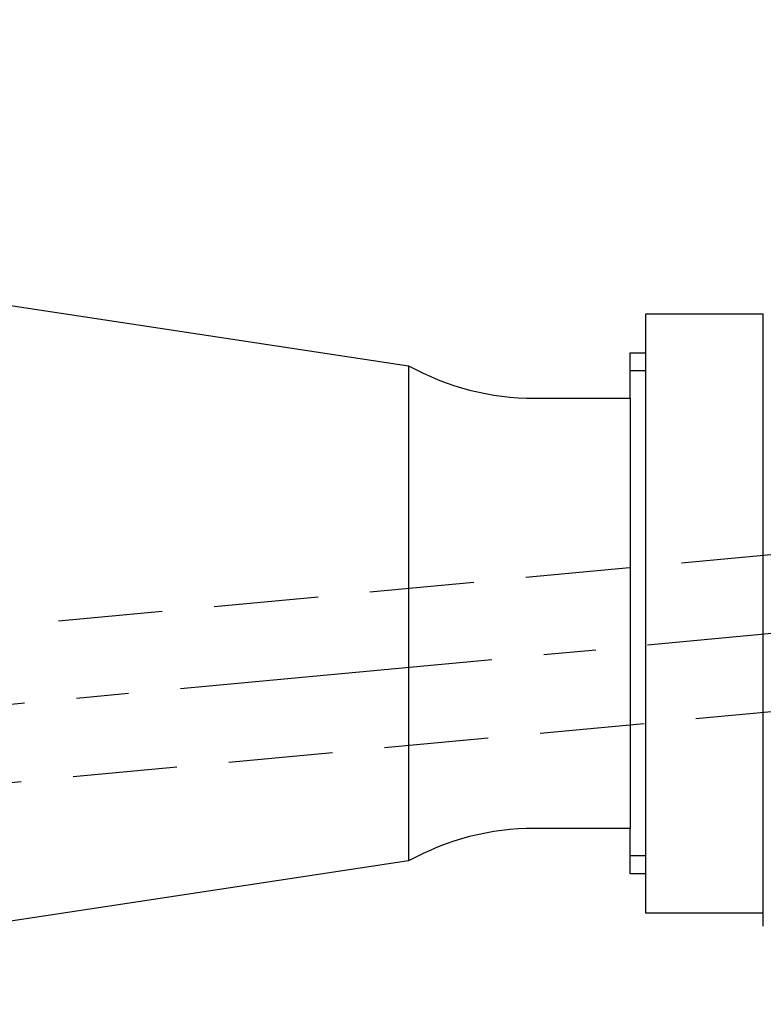
# Model space of a CAD drawing. Extents: x 30 to 565, y 16 to 404.
# Drawn here: x 206 to 235, y 208 to 246 of the extents above; entities that cross this region are included whole.
import ezdxf

# ---------------------------------------------------------------- set-up
doc = ezdxf.new("R2010")
doc.units = 0
doc.header["$LTSCALE"] = 16
doc.header["$PDMODE"] = 2
doc.header["$PDSIZE"] = 2
doc.linetypes.add('CENTER2', pattern=[1.125, 0.75, -0.125, 0.125, -0.125])
doc.linetypes.add('DASHED2', pattern=[0.375, 0.25, -0.125])
doc.layers.get('0').update_dxf_attribs({"linetype": 'CONTINUOUS'})
doc.layers.get('DEFPOINTS').update_dxf_attribs({"linetype": 'CONTINUOUS'})
doc.layers.add('CENTER', color=1, linetype='CENTER2')
doc.layers.add('GAIKEI', color=2, linetype='CONTINUOUS')
doc.styles.get("Standard").update_dxf_attribs({"font": 'romans.shx', "width": 0.7, "bigfont": 'extfont.shx'})
doc.dimstyles.get("Standard").update_dxf_attribs({"dimtxt": 4, "dimasz": 1.5, "dimexe": 2, "dimexo": 0.5, "dimgap": 1, "dimtad": 3, "dimblk": 'YAZ1', "dimcen": 0, "dimazin": 3, "dimtm": 1e-09, "dimtfac": 1, "dimtmove": 0, "dimatfit": 3})

# ---------------------------------------------------------------- blocks, each defined once
blk = doc.blocks.new('YAZ1')
at = {"color": 0}
for p, q in [((0, 0), (-1, 0.268)), ((-1, 0), (0, 0)), ((0, 0), (-1, -0.268))]:
    blk.add_line(p, q, dxfattribs=at)
blk = doc.blocks.new('*U41')
at = {"color": 3, "width": 0.7}
blk.add_text('300', height=6, rotation=4.9519, dxfattribs=at).set_placement((325.952, 194.952))
blk = doc.blocks.new('*D19')
at = {"color": 2}
for p, q in [((478.557, 240.914), (481.545, 206.425)), ((179.67, 215.017), (182.659, 180.529)), ((186.145, 180.831), (478.058, 206.123))]:
    blk.add_line(p, q, dxfattribs=at)
at = {"layer": 'DEFPOINTS', "color": 0}
for p in [(478.385, 242.906), (179.498, 217.01), (481.545, 206.425)]:
    blk.add_point(p, dxfattribs=at)
at = {"color": 2, "xscale": 3.5, "yscale": 3.5, "zscale": 3.5}
for p, rotation in [((481.545, 206.425), 4.951898384228443), ((182.659, 180.529), 184.9518983842284)]:
    blk.add_blockref('YAZ1', p, dxfattribs=dict(at, rotation=rotation))
blk.add_blockref('*U41', (0, 0))

msp = doc.modelspace()

# ---------------------------------------------------------------- linework, layer by layer
at = {"layer": 'CENTER', "color": 6}
msp.add_line((176.511, 216.731), (487.16, 245.734), dxfattribs=at)
at = {"layer": 'GAIKEI'}
for p, q in [((204.606, 234.959), (221.106, 232.459)), ((230.215, 234.454), (234.715, 234.454)), ((230.215, 211.454), (230.215, 234.454)), ((234.715, 210.954), (234.715, 234.454)), ((229.606, 232.259), (229.606, 232.959)), ((229.606, 232.959), (230.215, 232.959)), ((221.106, 232.459), (221.106, 213.459)), ((230.215, 232.259), (229.606, 232.259)), ((229.606, 231.209), (229.606, 232.259)), ((225.947, 231.209), (229.606, 231.209)), ((229.606, 231.209), (229.606, 214.709)), ((229.606, 214.709), (225.947, 214.709)), ((229.606, 213.659), (229.606, 214.709)), ((221.106, 213.459), (204.606, 210.959)), ((230.215, 213.659), (229.606, 213.659)), ((229.606, 212.959), (229.606, 213.659)), ((230.215, 212.959), (229.606, 212.959)), ((234.715, 211.454), (230.215, 211.454))]:
    msp.add_line(p, q, dxfattribs=at)
at = {"layer": 'GAIKEI', "linetype": 'DASHED2'}
for p, q in [((235.558, 225.257), (180.215, 220.09)), ((236.115, 219.283), (180.772, 214.116))]:
    msp.add_line(p, q, dxfattribs=at)
at = {"layer": 'GAIKEI'}
for centre, start, end in [((225.947, 241.209), 241.045, 270), ((225.947, 204.709), 90, 118.955)]:
    msp.add_arc(centre, 10, start, end, dxfattribs=at)

# ---------------------------------------------------------------- dimensions: what is measured, and where the dimension line sits
dim = msp.add_aligned_dim(p1=(179.498, 217.01), p2=(478.385, 242.906), distance=-36.617, text='300', dimstyle='Standard', override={"dimtxt": 6, "dimasz": 3.5, "dimexe": 0, "dimexo": 2, "dimgap": 2, "dimtad": 1, "dimdec": 1, "dimclrd": 2, "dimclre": 2, "dimclrt": 3, "dimtdec": 1})
dim.commit()
dim.dimension.update_dxf_attribs({"geometry": '*D19', "text_midpoint": (331.67, 198.459)})

doc.saveas('drawing.dxf')
